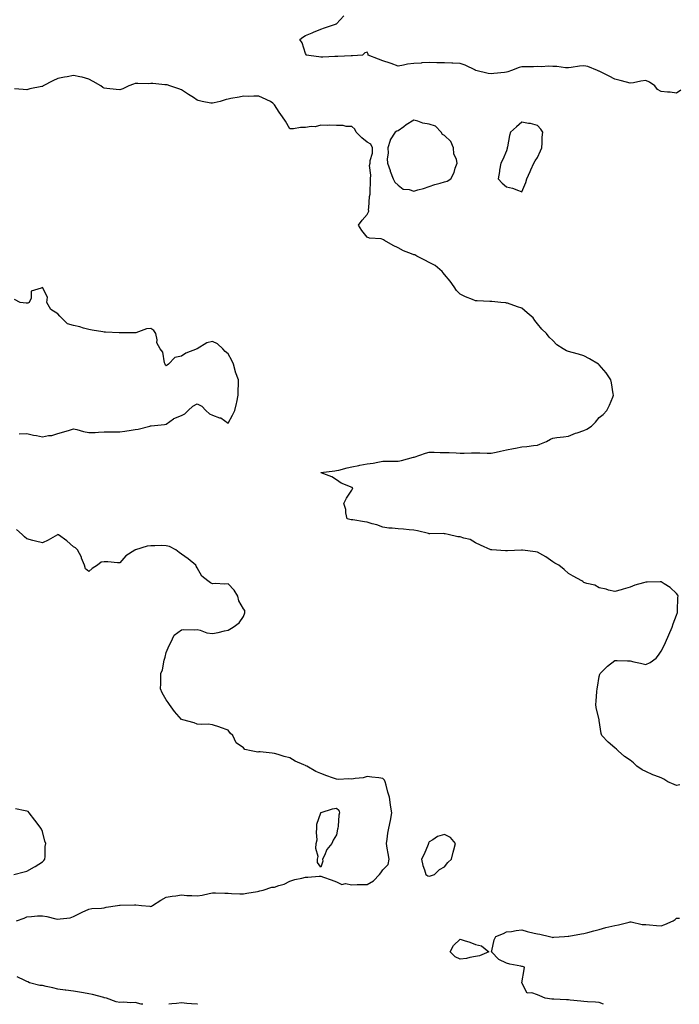
# Model space of a CAD drawing. Units: inches. Extents: x 928883 to 931523, y 7284698 to 7287338.
# Drawn here: x 929733 to 930160, y 7284698 to 7285335 of the extents above; entities that cross this region are included whole.
import ezdxf

# ---------------------------------------------------------------- set-up
doc = ezdxf.new("R2010")
doc.units = ezdxf.units.IN
doc.header["$MEASUREMENT"] = 0
doc.layers.add('Contour_92887284', color=7, linetype='Continuous', true_color=0xf3dc8c)

msp = doc.modelspace()

# ---------------------------------------------------------------- linework, layer by layer
at = {"layer": 'Contour_92887284'}
for points in [[(930160.83, 7285289.14, 3238), (930158.05, 7285287.3, 3238), (930153.92, 7285287.79, 3238), (930152.11, 7285287.86, 3238), (930148.05, 7285288.28, 3238), (930145.72, 7285289.59, 3238), (930143.91, 7285291.92, 3238), (930140.51, 7285294.38, 3238), (930138.05, 7285295.33, 3238), (930134.9, 7285295.07, 3238), (930130.11, 7285293.97, 3238), (930128.05, 7285293.76, 3238), (930125.64, 7285294.33, 3238), (930121.59, 7285295.46, 3238), (930118.05, 7285296.24, 3238), (930114.35, 7285298.23, 3238), (930109.14, 7285300.83, 3238), (930108.05, 7285301.38, 3238), (930107.66, 7285301.53, 3238), (930106.83, 7285301.92, 3238), (930100.65, 7285304.53, 3238), (930098.05, 7285304.86, 3238), (930095.21, 7285304.76, 3238), (930089.93, 7285303.8, 3238), (930088.05, 7285303.72, 3238), (930086.28, 7285303.69, 3238), (930080.68, 7285304.55, 3238), (930078.05, 7285304.52, 3238), (930075.36, 7285304.61, 3238), (930070.45, 7285304.31, 3238), (930068.05, 7285304.41, 3238), (930065.6, 7285304.37, 3238), (930060.5, 7285304.37, 3238), (930058.05, 7285304.33, 3238), (930056.15, 7285303.82, 3238), (930051.38, 7285301.92, 3238), (930048.88, 7285301.09, 3238), (930048.05, 7285300.86, 3238), (930046.81, 7285300.68, 3238), (930039.93, 7285300.04, 3238), (930038.05, 7285299.72, 3238), (930036.18, 7285300.05, 3238), (930028.31, 7285301.92, 3238), (930028.11, 7285301.98, 3238), (930028.05, 7285301.99, 3238), (930027.92, 7285302.05, 3238), (930021.4, 7285305.27, 3238), (930018.05, 7285306.36, 3238), (930013.33, 7285306.64, 3238), (930012.81, 7285306.69, 3238), (930008.05, 7285306.96, 3238), (930003.01, 7285306.96, 3238), (929998.05, 7285306.97, 3238), (929993.22, 7285306.75, 3238), (929992.87, 7285306.74, 3238), (929988.05, 7285306.53, 3238), (929983.97, 7285306, 3238), (929981.49, 7285305.36, 3238), (929978.05, 7285304.79, 3238), (929973.57, 7285306.4, 3238), (929972.83, 7285306.7, 3238), (929968.05, 7285308.24, 3238), (929965.4, 7285309.27, 3238), (929958.68, 7285311.92, 3238), (929958.68, 7285312.55, 3238), (929958.05, 7285313.83, 3238), (929956.57, 7285313.4, 3238), (929954.88, 7285311.92, 3238), (929948.52, 7285311.45, 3238), (929948.05, 7285311.45, 3238), (929947.53, 7285311.4, 3238), (929938.97, 7285311, 3238), (929938.05, 7285310.9, 3238), (929937.02, 7285310.89, 3238), (929929.35, 7285310.62, 3238), (929928.05, 7285310.61, 3238), (929926.83, 7285310.7, 3238), (929918.57, 7285311.92, 3238), (929918.45, 7285312.32, 3238), (929918.05, 7285312.96, 3238), (929916.01, 7285319.88, 3238), (929914.51, 7285321.92, 3238), (929916.42, 7285323.55, 3238), (929918.05, 7285324.61, 3238), (929922.44, 7285326.31, 3238), (929923.33, 7285326.64, 3238), (929928.05, 7285328.59, 3238), (929930.42, 7285329.55, 3238), (929937.49, 7285331.92, 3238), (929937.87, 7285332.1, 3238), (929938.05, 7285332.16, 3238), (929942.81, 7285337.16, 3238)], [(930160.05, 7284839.92, 3239), (930158.05, 7284839.6, 3239), (930156.35, 7284840.22, 3239), (930152.41, 7284841.92, 3239), (930149.79, 7284843.66, 3239), (930148.05, 7284844.37, 3239), (930144.02, 7284845.94, 3239), (930142.56, 7284846.43, 3239), (930138.05, 7284848.57, 3239), (930135.66, 7284849.54, 3239), (930132.38, 7284851.92, 3239), (930130.22, 7284854.09, 3239), (930128.05, 7284855.81, 3239), (930124.42, 7284858.29, 3239), (930120.17, 7284861.92, 3239), (930119.07, 7284862.94, 3239), (930118.05, 7284863.94, 3239), (930113.74, 7284867.6, 3239), (930109.63, 7284871.92, 3239), (930109.3, 7284873.17, 3239), (930108.05, 7284881.44, 3239), (930107.97, 7284881.84, 3239), (930107.97, 7284881.92, 3239), (930107.96, 7284882.01, 3239), (930105.98, 7284889.85, 3239), (930105.75, 7284891.92, 3239), (930106.01, 7284893.96, 3239), (930106.38, 7284900.24, 3239), (930106.57, 7284901.92, 3239), (930106.83, 7284903.14, 3239), (930108.05, 7284910.01, 3239), (930108.47, 7284911.5, 3239), (930108.69, 7284911.92, 3239), (930113.26, 7284916.71, 3239), (930118.05, 7284920.31, 3239), (930119.59, 7284920.38, 3239), (930126.17, 7284920.04, 3239), (930128.05, 7284920.09, 3239), (930130.43, 7284919.54, 3239), (930134.67, 7284918.54, 3239), (930138.05, 7284917.8, 3239), (930140.82, 7284919.15, 3239), (930144.7, 7284921.92, 3239), (930146.22, 7284923.75, 3239), (930148.05, 7284926.37, 3239), (930150.01, 7284929.96, 3239), (930150.91, 7284931.92, 3239), (930152.98, 7284936.85, 3239), (930153.02, 7284936.95, 3239), (930155.16, 7284941.92, 3239), (930155.84, 7284944.13, 3239), (930158.05, 7284949.76, 3239), (930158.51, 7284951.45, 3239), (930158.63, 7284951.92, 3239), (930158.67, 7284952.54, 3239), (930158.9, 7284961.07, 3239), (930158.96, 7284961.92, 3239), (930158.72, 7284962.58, 3239), (930158.05, 7284963.74, 3239), (930153.76, 7284967.63, 3239), (930150.05, 7284969.92, 3239), (930148.05, 7284971.25, 3239), (930147.36, 7284971.24, 3239), (930138.98, 7284970.99, 3239), (930138.05, 7284970.99, 3239), (930136.64, 7284970.51, 3239), (930130.94, 7284969.03, 3239), (930128.05, 7284967.7, 3239), (930123.44, 7284966.54, 3239), (930122.26, 7284966.14, 3239), (930118.05, 7284964.87, 3239), (930114.07, 7284965.9, 3239), (930112.5, 7284966.37, 3239), (930108.05, 7284967.38, 3239), (930105.1, 7284968.97, 3239), (930099.88, 7284970.09, 3239), (930098.05, 7284970.74, 3239), (930097.46, 7284971.33, 3239), (930096.7, 7284971.92, 3239), (930091.08, 7284974.95, 3239), (930088.05, 7284976.71, 3239), (930085.3, 7284979.18, 3239), (930081.82, 7284981.92, 3239), (930079.33, 7284983.2, 3239), (930078.05, 7284984.18, 3239), (930073.53, 7284987.4, 3239), (930071.59, 7284988.38, 3239), (930068.05, 7284990.36, 3239), (930066.75, 7284990.62, 3239), (930058.33, 7284991.64, 3239), (930058.05, 7284991.69, 3239), (930057.81, 7284991.68, 3239), (930048.68, 7284991.29, 3239), (930048.05, 7284991.27, 3239), (930047.34, 7284991.22, 3239), (930038.58, 7284991.92, 3239), (930038.09, 7284991.96, 3239), (930038.05, 7284991.97, 3239), (930037.97, 7284992, 3239), (930031.16, 7284995.03, 3239), (930028.05, 7284996.41, 3239), (930024.67, 7284998.54, 3239), (930020.55, 7284999.43, 3239), (930018.05, 7285000.36, 3239), (930016.49, 7285000.36, 3239), (930010.24, 7285001.92, 3239), (930008.43, 7285002.3, 3239), (930008.05, 7285002.33, 3239), (930007.61, 7285002.37, 3239), (929998.41, 7285002.28, 3239), (929998.05, 7285002.32, 3239), (929997.57, 7285002.41, 3239), (929990.42, 7285004.28, 3239), (929988.05, 7285004.63, 3239), (929985.18, 7285004.79, 3239), (929981.44, 7285005.32, 3239), (929978.05, 7285005.46, 3239), (929974.06, 7285005.91, 3239), (929972.03, 7285005.9, 3239), (929968.05, 7285006.49, 3239), (929964.24, 7285008.11, 3239), (929961.14, 7285008.83, 3239), (929958.05, 7285009.83, 3239), (929956.23, 7285010.09, 3239), (929948.7, 7285011.27, 3239), (929948.05, 7285011.36, 3239), (929947.55, 7285011.41, 3239), (929945.01, 7285011.92, 3239), (929944.23, 7285015.75, 3239), (929944.23, 7285018.09, 3239), (929942.85, 7285021.92, 3239), (929944.57, 7285025.41, 3239), (929948.05, 7285030.4, 3239), (929948.53, 7285031.44, 3239), (929948.61, 7285031.92, 3239), (929948.26, 7285032.13, 3239), (929948.05, 7285032.31, 3239), (929947.29, 7285032.68, 3239), (929941.17, 7285035.05, 3239), (929938.05, 7285037.27, 3239), (929935.21, 7285039.08, 3239), (929928.16, 7285041.8, 3239), (929928.05, 7285041.86, 3239), (929928.02, 7285041.88, 3239), (929927.98, 7285041.92, 3239), (929928.04, 7285041.93, 3239), (929928.05, 7285041.94, 3239), (929928.07, 7285041.94, 3239), (929937.07, 7285042.9, 3239), (929938.05, 7285043.14, 3239), (929939.63, 7285043.5, 3239), (929945.12, 7285044.85, 3239), (929948.05, 7285045.5, 3239), (929952.64, 7285046.51, 3239), (929953.27, 7285046.7, 3239), (929958.05, 7285047.54, 3239), (929961.93, 7285048.04, 3239), (929964.82, 7285048.69, 3239), (929968.05, 7285049.18, 3239), (929970.65, 7285049.31, 3239), (929975.29, 7285049.16, 3239), (929978.05, 7285049.27, 3239), (929980.18, 7285049.79, 3239), (929987.93, 7285051.8, 3239), (929988.05, 7285051.83, 3239), (929988.12, 7285051.85, 3239), (929988.35, 7285051.92, 3239), (929995.61, 7285054.36, 3239), (929998.05, 7285055.05, 3239), (930001.24, 7285055.11, 3239), (930005.19, 7285054.78, 3239), (930008.05, 7285054.84, 3239), (930010.95, 7285054.82, 3239), (930015.43, 7285054.54, 3239), (930018.05, 7285054.52, 3239), (930020.66, 7285054.53, 3239), (930025.41, 7285054.57, 3239), (930028.05, 7285054.58, 3239), (930030.73, 7285054.6, 3239), (930035.48, 7285054.49, 3239), (930038.05, 7285054.51, 3239), (930041.28, 7285055.15, 3239), (930044.24, 7285055.73, 3239), (930048.05, 7285056.49, 3239), (930052.63, 7285057.34, 3239), (930053.76, 7285057.63, 3239), (930058.05, 7285058.52, 3239), (930061.19, 7285058.78, 3239), (930065.54, 7285059.41, 3239), (930068.05, 7285059.64, 3239), (930069.7, 7285060.27, 3239), (930073.86, 7285061.92, 3239), (930076.51, 7285063.45, 3239), (930078.05, 7285064.14, 3239), (930080.63, 7285064.5, 3239), (930084.9, 7285065.07, 3239), (930088.05, 7285065.5, 3239), (930092.7, 7285067.26, 3239), (930093.7, 7285067.57, 3239), (930098.05, 7285069.05, 3239), (930099.94, 7285070.03, 3239), (930103.01, 7285071.92, 3239), (930105.58, 7285074.38, 3239), (930108.05, 7285077.55, 3239), (930110.53, 7285079.44, 3239), (930112.91, 7285081.92, 3239), (930114.56, 7285085.41, 3239), (930116.69, 7285090.55, 3239), (930117.28, 7285091.92, 3239), (930117.09, 7285092.88, 3239), (930115.95, 7285099.82, 3239), (930115.51, 7285101.92, 3239), (930112.57, 7285106.44, 3239), (930108.05, 7285111.45, 3239), (930107.84, 7285111.71, 3239), (930107.54, 7285111.92, 3239), (930101.66, 7285115.53, 3239), (930098.05, 7285117.3, 3239), (930094.56, 7285118.43, 3239), (930090.48, 7285119.49, 3239), (930088.05, 7285120.2, 3239), (930086.8, 7285120.68, 3239), (930084.78, 7285121.92, 3239), (930080.62, 7285124.49, 3239), (930078.05, 7285127.19, 3239), (930075.54, 7285129.41, 3239), (930073.8, 7285131.92, 3239), (930070.8, 7285134.67, 3239), (930068.05, 7285138.17, 3239), (930066.38, 7285140.25, 3239), (930065.34, 7285141.92, 3239), (930061.39, 7285145.26, 3239), (930058.05, 7285148.15, 3239), (930055.15, 7285149.02, 3239), (930048.63, 7285151.34, 3239), (930048.05, 7285151.53, 3239), (930047.7, 7285151.57, 3239), (930044.3, 7285151.92, 3239), (930038.59, 7285152.46, 3239), (930038.05, 7285152.54, 3239), (930037.36, 7285152.61, 3239), (930029.02, 7285152.89, 3239), (930028.05, 7285153, 3239), (930026.17, 7285153.8, 3239), (930021.61, 7285155.48, 3239), (930018.05, 7285157.26, 3239), (930015.77, 7285159.64, 3239), (930014.22, 7285161.92, 3239), (930011.69, 7285165.56, 3239), (930008.05, 7285169.9, 3239), (930007.17, 7285171.04, 3239), (930006.43, 7285171.92, 3239), (930001.91, 7285175.79, 3239), (929998.05, 7285177.72, 3239), (929995.32, 7285179.19, 3239), (929990, 7285181.92, 3239), (929988.76, 7285182.62, 3239), (929988.05, 7285182.75, 3239), (929986.58, 7285183.39, 3239), (929981.42, 7285185.29, 3239), (929978.05, 7285187.23, 3239), (929974.82, 7285188.69, 3239), (929969.08, 7285191.92, 3239), (929968.44, 7285192.3, 3239), (929968.05, 7285192.68, 3239), (929967.01, 7285192.96, 3239), (929959.5, 7285193.37, 3239), (929958.05, 7285194.03, 3239), (929954.55, 7285198.42, 3239), (929952.34, 7285201.92, 3239), (929954.77, 7285205.2, 3239), (929958.05, 7285208.82, 3239), (929959.03, 7285210.94, 3239), (929958.92, 7285211.92, 3239), (929959.11, 7285212.98, 3239), (929959.47, 7285220.5, 3239), (929959.85, 7285221.92, 3239), (929959.9, 7285223.77, 3239), (929960.08, 7285229.89, 3239), (929960.13, 7285231.92, 3239), (929960.43, 7285234.3, 3239), (929959.57, 7285240.4, 3239), (929959.91, 7285241.92, 3239), (929959.89, 7285243.76, 3239), (929961.52, 7285248.45, 3239), (929961.48, 7285251.92, 3239), (929960.35, 7285254.22, 3239), (929958.05, 7285255.64, 3239), (929954.53, 7285258.4, 3239), (929950.84, 7285261.92, 3239), (929950.03, 7285263.9, 3239), (929948.05, 7285265.65, 3239), (929944.37, 7285265.6, 3239), (929942.43, 7285266.3, 3239), (929938.05, 7285266.29, 3239), (929933.52, 7285266.45, 3239), (929932.35, 7285266.23, 3239), (929928.05, 7285266.45, 3239), (929924.47, 7285265.5, 3239), (929921.84, 7285265.71, 3239), (929918.05, 7285265.13, 3239), (929914.84, 7285265.13, 3239), (929910.38, 7285264.24, 3239), (929908.05, 7285264.25, 3239), (929905.22, 7285269.09, 3239), (929903.3, 7285271.92, 3239), (929901.06, 7285274.93, 3239), (929898.05, 7285279.61, 3239), (929896.96, 7285280.84, 3239), (929895.58, 7285281.92, 3239), (929890.4, 7285284.27, 3239), (929888.05, 7285285.24, 3239), (929884.72, 7285285.25, 3239), (929881.33, 7285285.19, 3239), (929878.05, 7285285.2, 3239), (929875.28, 7285284.69, 3239), (929869.91, 7285283.78, 3239), (929868.05, 7285283.44, 3239), (929866.87, 7285283.1, 3239), (929862.97, 7285281.92, 3239), (929859.02, 7285280.95, 3239), (929858.05, 7285280.77, 3239), (929856.92, 7285280.8, 3239), (929851.28, 7285281.92, 3239), (929848.68, 7285282.55, 3239), (929848.05, 7285282.78, 3239), (929845.61, 7285284.35, 3239), (929842.49, 7285286.36, 3239), (929838.05, 7285289.36, 3239), (929836.18, 7285290.05, 3239), (929830.51, 7285291.92, 3239), (929828.66, 7285292.53, 3239), (929828.05, 7285292.73, 3239), (929827.24, 7285292.72, 3239), (929819.53, 7285293.4, 3239), (929818.05, 7285293.39, 3239), (929816.63, 7285293.34, 3239), (929809.68, 7285293.55, 3239), (929808.05, 7285293.49, 3239), (929806.94, 7285293.03, 3239), (929804.01, 7285291.92, 3239), (929799.95, 7285290.03, 3239), (929798.05, 7285289.36, 3239), (929795.7, 7285289.57, 3239), (929789.75, 7285290.22, 3239), (929788.05, 7285290.38, 3239), (929787.15, 7285291.01, 3239), (929785.91, 7285291.92, 3239), (929780.92, 7285294.78, 3239), (929778.05, 7285296.36, 3239), (929773.66, 7285297.54, 3239), (929772.21, 7285297.76, 3239), (929768.05, 7285298.69, 3239), (929764.02, 7285297.89, 3239), (929762.3, 7285297.66, 3239), (929758.05, 7285296.66, 3239), (929754.68, 7285295.29, 3239), (929748.59, 7285291.92, 3239), (929748.26, 7285291.71, 3239), (929748.05, 7285291.63, 3239), (929747.65, 7285291.53, 3239), (929740.02, 7285289.95, 3239), (929738.05, 7285289.34, 3239), (929735.64, 7285289.51, 3239), (929730.03, 7285289.95, 3239)], [(929733.06, 7285066.91, 3240), (929738.05, 7285067.06, 3240), (929742.2, 7285066.07, 3240), (929744.2, 7285065.77, 3240), (929748.05, 7285064.97, 3240), (929751.88, 7285065.75, 3240), (929754.09, 7285065.88, 3240), (929758.05, 7285067.06, 3240), (929761.81, 7285068.16, 3240), (929765.5, 7285069.37, 3240), (929768.05, 7285070.16, 3240), (929770.26, 7285069.7, 3240), (929774.53, 7285068.4, 3240), (929778.05, 7285067.85, 3240), (929782.11, 7285067.87, 3240), (929784.25, 7285068.11, 3240), (929788.05, 7285068.13, 3240), (929791.8, 7285068.17, 3240), (929794.28, 7285068.15, 3240), (929798.05, 7285068.19, 3240), (929801.33, 7285068.64, 3240), (929805.42, 7285069.28, 3240), (929808.05, 7285069.67, 3240), (929810, 7285069.97, 3240), (929817.45, 7285071.92, 3240), (929817.89, 7285072.09, 3240), (929818.05, 7285072.13, 3240), (929818.29, 7285072.16, 3240), (929826.93, 7285073.04, 3240), (929828.05, 7285073.18, 3240), (929832.8, 7285076.67, 3240), (929833.07, 7285076.89, 3240), (929838.05, 7285078.86, 3240), (929840.06, 7285079.92, 3240), (929842.36, 7285081.92, 3240), (929845.21, 7285084.76, 3240), (929848.05, 7285086.28, 3240), (929851.01, 7285084.88, 3240), (929853.6, 7285081.92, 3240), (929856.04, 7285079.92, 3240), (929858.05, 7285079.09, 3240), (929862.59, 7285077.38, 3240), (929863.38, 7285077.25, 3240), (929868.05, 7285073.74, 3240), (929870.87, 7285079.1, 3240), (929872.33, 7285081.92, 3240), (929873.52, 7285086.45, 3240), (929873.63, 7285087.5, 3240), (929874.52, 7285091.92, 3240), (929874.63, 7285095.34, 3240), (929874.75, 7285098.62, 3240), (929874.86, 7285101.92, 3240), (929872.96, 7285106.83, 3240), (929872.92, 7285107.05, 3240), (929871.5, 7285111.92, 3240), (929870.5, 7285114.37, 3240), (929868.05, 7285118.76, 3240), (929866.27, 7285120.14, 3240), (929864.71, 7285121.92, 3240), (929861.32, 7285125.18, 3240), (929858.05, 7285126.7, 3240), (929854.29, 7285125.68, 3240), (929848.07, 7285121.92, 3240), (929848.05, 7285121.91, 3240), (929848.02, 7285121.89, 3240), (929840.8, 7285119.18, 3240), (929838.05, 7285117.1, 3240), (929833.74, 7285116.24, 3240), (929829.52, 7285111.92, 3240), (929828.63, 7285111.34, 3240), (929828.05, 7285110.96, 3240), (929827.51, 7285111.38, 3240), (929827.42, 7285111.92, 3240), (929827.04, 7285112.93, 3240), (929825.84, 7285119.71, 3240), (929824.25, 7285121.92, 3240), (929821.91, 7285125.78, 3240), (929822.19, 7285127.79, 3240), (929821.27, 7285131.92, 3240), (929819.98, 7285133.85, 3240), (929818.05, 7285135.09, 3240), (929815.24, 7285134.73, 3240), (929808.38, 7285132.24, 3240), (929808.05, 7285132.18, 3240), (929807.83, 7285132.14, 3240), (929798.47, 7285132.34, 3240), (929798.05, 7285132.29, 3240), (929797.66, 7285132.31, 3240), (929788.75, 7285132.62, 3240), (929788.05, 7285132.65, 3240), (929787.17, 7285132.8, 3240), (929780.16, 7285134.03, 3240), (929778.05, 7285134.38, 3240), (929774.7, 7285135.27, 3240), (929772.17, 7285136.04, 3240), (929768.05, 7285137.04, 3240), (929764.28, 7285138.15, 3240), (929760.44, 7285141.92, 3240), (929759.25, 7285143.12, 3240), (929758.05, 7285144.53, 3240), (929753.44, 7285147.31, 3240), (929750.96, 7285151.92, 3240), (929751.37, 7285155.23, 3240), (929748.05, 7285161.63, 3240), (929747.21, 7285161.09, 3240), (929740.74, 7285159.23, 3240), (929740.78, 7285154.64, 3240), (929739.59, 7285151.92, 3240), (929738.57, 7285151.4, 3240), (929738.05, 7285151.49, 3240), (929737.57, 7285151.44, 3240), (929733.76, 7285151.92, 3240), (929729.97, 7285153.84, 3240)], [(929731.36, 7284751.92, 3240), (929736.2, 7284753.77, 3240), (929738.05, 7284754.6, 3240), (929740.9, 7284754.76, 3240), (929744.83, 7284755.14, 3240), (929748.05, 7284755.32, 3240), (929750.89, 7284754.76, 3240), (929756.7, 7284753.28, 3240), (929758.05, 7284752.97, 3240), (929759.47, 7284753.35, 3240), (929766.05, 7284753.92, 3240), (929768.05, 7284754.73, 3240), (929772.81, 7284757.16, 3240), (929773.65, 7284757.52, 3240), (929778.05, 7284759.52, 3240), (929780.04, 7284759.93, 3240), (929786.35, 7284760.22, 3240), (929788.05, 7284760.49, 3240), (929789.2, 7284760.77, 3240), (929796.57, 7284761.92, 3240), (929797.82, 7284762.15, 3240), (929798.05, 7284762.16, 3240), (929798.29, 7284762.16, 3240), (929807.61, 7284762.36, 3240), (929808.05, 7284762.35, 3240), (929808.48, 7284762.35, 3240), (929812.16, 7284761.92, 3240), (929817.51, 7284761.38, 3240), (929818.05, 7284761.33, 3240), (929818.48, 7284761.49, 3240), (929819.3, 7284761.92, 3240), (929824.7, 7284765.27, 3240), (929828.05, 7284767.29, 3240), (929831.99, 7284767.98, 3240), (929834.27, 7284768.14, 3240), (929838.05, 7284768.7, 3240), (929841.5, 7284768.47, 3240), (929844.61, 7284768.47, 3240), (929848.05, 7284768.22, 3240), (929851.29, 7284768.69, 3240), (929855.82, 7284769.69, 3240), (929858.05, 7284770.06, 3240), (929859.89, 7284770.08, 3240), (929865.97, 7284769.85, 3240), (929868.05, 7284769.85, 3240), (929870.23, 7284769.74, 3240), (929875.64, 7284769.51, 3240), (929878.05, 7284769.37, 3240), (929880.18, 7284769.79, 3240), (929887.14, 7284771.01, 3240), (929888.05, 7284771.18, 3240), (929888.61, 7284771.36, 3240), (929890.84, 7284771.92, 3240), (929896.33, 7284773.65, 3240), (929898.05, 7284773.76, 3240), (929900.94, 7284774.8, 3240), (929904.37, 7284775.6, 3240), (929908.05, 7284777.66, 3240), (929911.26, 7284778.71, 3240), (929915.8, 7284779.66, 3240), (929918.05, 7284780.29, 3240), (929919.67, 7284780.3, 3240), (929926.95, 7284780.83, 3240), (929928.05, 7284780.84, 3240), (929929.78, 7284780.18, 3240), (929934.72, 7284778.6, 3240), (929938.05, 7284777.12, 3240), (929941.68, 7284775.55, 3240), (929943.93, 7284776.04, 3240), (929948.05, 7284775.37, 3240), (929951.53, 7284775.4, 3240), (929954.57, 7284775.4, 3240), (929958.05, 7284775.43, 3240), (929962.1, 7284777.87, 3240), (929965.89, 7284781.92, 3240), (929966.86, 7284783.11, 3240), (929968.05, 7284784.91, 3240), (929971.45, 7284788.51, 3240), (929972.15, 7284791.92, 3240), (929971.65, 7284795.51, 3240), (929970.9, 7284799.07, 3240), (929970.45, 7284801.92, 3240), (929970.97, 7284804.84, 3240), (929971.25, 7284808.72, 3240), (929972, 7284811.92, 3240), (929973.03, 7284816.89, 3240), (929973.04, 7284816.94, 3240), (929973.87, 7284821.92, 3240), (929973.15, 7284826.82, 3240), (929973.13, 7284827, 3240), (929972.35, 7284831.92, 3240), (929971.31, 7284835.18, 3240), (929970.26, 7284839.71, 3240), (929969.64, 7284841.92, 3240), (929969.09, 7284842.96, 3240), (929968.05, 7284844.08, 3240), (929965.61, 7284844.36, 3240), (929961.05, 7284844.92, 3240), (929958.05, 7284845.26, 3240), (929955.4, 7284844.57, 3240), (929950.25, 7284844.12, 3240), (929948.05, 7284843.68, 3240), (929946.15, 7284843.82, 3240), (929939.5, 7284843.37, 3240), (929938.05, 7284843.52, 3240), (929935.51, 7284844.46, 3240), (929931.81, 7284845.68, 3240), (929928.05, 7284847.26, 3240), (929924.69, 7284848.55, 3240), (929919.03, 7284851.92, 3240), (929918.38, 7284852.24, 3240), (929918.05, 7284852.46, 3240), (929917.03, 7284852.95, 3240), (929911.37, 7284855.24, 3240), (929908.05, 7284857.29, 3240), (929904.32, 7284858.19, 3240), (929900.39, 7284859.58, 3240), (929898.05, 7284860.25, 3240), (929896.47, 7284860.34, 3240), (929888.8, 7284861.17, 3240), (929888.05, 7284861.21, 3240), (929887.25, 7284861.12, 3240), (929882.96, 7284861.92, 3240), (929878.98, 7284862.85, 3240), (929878.05, 7284863.86, 3240), (929873.33, 7284867.2, 3240), (929871.1, 7284871.92, 3240), (929869.48, 7284873.36, 3240), (929868.05, 7284875.19, 3240), (929863.19, 7284877.06, 3240), (929862.78, 7284877.19, 3240), (929858.05, 7284878.82, 3240), (929855.25, 7284879.13, 3240), (929851.06, 7284878.91, 3240), (929848.05, 7284879.18, 3240), (929846.1, 7284879.97, 3240), (929838.8, 7284881.92, 3240), (929838.25, 7284882.12, 3240), (929838.05, 7284882.19, 3240), (929833.51, 7284887.38, 3240), (929830.16, 7284891.92, 3240), (929829.25, 7284893.11, 3240), (929828.05, 7284894.96, 3240), (929825.54, 7284899.41, 3240), (929824.48, 7284901.92, 3240), (929824.57, 7284905.4, 3240), (929824.55, 7284908.42, 3240), (929824.65, 7284911.92, 3240), (929825.59, 7284914.38, 3240), (929826.75, 7284920.61, 3240), (929827.12, 7284921.92, 3240), (929827.39, 7284922.58, 3240), (929828.05, 7284925.58, 3240), (929829.93, 7284930.05, 3240), (929831.06, 7284931.92, 3240), (929833.2, 7284936.77, 3240), (929838.05, 7284940.13, 3240), (929839.56, 7284940.41, 3240), (929846.27, 7284940.13, 3240), (929848.05, 7284940.35, 3240), (929849.93, 7284940.04, 3240), (929854.35, 7284938.22, 3240), (929858.05, 7284937.87, 3240), (929861.56, 7284938.4, 3240), (929865.73, 7284939.6, 3240), (929868.05, 7284940.04, 3240), (929869.29, 7284940.68, 3240), (929871.33, 7284941.92, 3240), (929875.3, 7284944.67, 3240), (929878.05, 7284948.7, 3240), (929878.86, 7284951.11, 3240), (929878.97, 7284951.92, 3240), (929878.83, 7284952.7, 3240), (929878.05, 7284953.85, 3240), (929875.03, 7284958.9, 3240), (929874.38, 7284961.92, 3240), (929871.98, 7284965.85, 3240), (929868.05, 7284969.82, 3240), (929865.76, 7284969.63, 3240), (929859.84, 7284970.12, 3240), (929858.05, 7284969.91, 3240), (929856.64, 7284970.51, 3240), (929854.96, 7284971.92, 3240), (929851.02, 7284974.9, 3240), (929848.05, 7284980.17, 3240), (929847.4, 7284981.28, 3240), (929847.32, 7284981.92, 3240), (929842.23, 7284986.1, 3240), (929838.05, 7284989.12, 3240), (929836.39, 7284990.26, 3240), (929834.35, 7284991.92, 3240), (929830.13, 7284994, 3240), (929828.05, 7284994.55, 3240), (929825.35, 7284994.62, 3240), (929820.62, 7284994.49, 3240), (929818.05, 7284994.57, 3240), (929815.7, 7284994.27, 3240), (929808.16, 7284991.92, 3240), (929808.08, 7284991.89, 3240), (929808.05, 7284991.87, 3240), (929807.88, 7284991.75, 3240), (929802.04, 7284987.93, 3240), (929798.05, 7284983.44, 3240), (929796.54, 7284983.43, 3240), (929790.38, 7284984.25, 3240), (929788.05, 7284984.24, 3240), (929786.05, 7284983.91, 3240), (929783.67, 7284981.92, 3240), (929780.15, 7284979.82, 3240), (929778.05, 7284977.99, 3240), (929775.87, 7284979.73, 3240), (929775.2, 7284981.92, 3240), (929773.4, 7284986.57, 3240), (929773.24, 7284987.12, 3240), (929770.8, 7284991.92, 3240), (929769.36, 7284993.23, 3240), (929768.05, 7284993.91, 3240), (929763.87, 7284997.74, 3240), (929758.4, 7285001.58, 3240), (929758.05, 7285001.82, 3240), (929757.84, 7285001.71, 3240), (929751.81, 7284998.16, 3240), (929748.05, 7284996.51, 3240), (929743.66, 7284997.53, 3240), (929741.96, 7284998.01, 3240), (929738.05, 7284998.99, 3240), (929736.48, 7285000.35, 3240), (929735.06, 7285001.92, 3240), (929731.29, 7285005.16, 3240)], [(929729.67, 7284781.92, 3241), (929736.35, 7284783.62, 3241), (929738.05, 7284784.21, 3241), (929742.99, 7284786.98, 3241), (929743.32, 7284787.19, 3241), (929748.05, 7284790.19, 3241), (929748.93, 7284791.04, 3241), (929749.56, 7284791.92, 3241), (929749.75, 7284793.62, 3241), (929749.9, 7284800.07, 3241), (929750.16, 7284801.92, 3241), (929749.72, 7284803.59, 3241), (929748.05, 7284809.86, 3241), (929747.46, 7284811.32, 3241), (929747.07, 7284811.92, 3241), (929743.94, 7284816.03, 3241), (929743.17, 7284817.05, 3241), (929739.38, 7284821.92, 3241), (929738.76, 7284822.63, 3241), (929738.05, 7284822.92, 3241), (929736.87, 7284823.1, 3241), (929730.59, 7284824.46, 3241)], [(930110.81, 7284698, 3239), (930108.05, 7284699.19, 3239), (930105.55, 7284699.42, 3239), (930100.35, 7284699.62, 3239), (930098.05, 7284699.82, 3239), (930096.13, 7284700.01, 3239), (930089.29, 7284700.68, 3239), (930088.05, 7284700.8, 3239), (930086.92, 7284700.79, 3239), (930078.64, 7284701.33, 3239), (930078.05, 7284701.32, 3239), (930077.44, 7284701.31, 3239), (930073.02, 7284701.92, 3239), (930069.69, 7284703.56, 3239), (930068.05, 7284704.2, 3239), (930064.49, 7284705.48, 3239), (930061.32, 7284705.19, 3239), (930058.05, 7284711.92, 3239), (930059.51, 7284720.46, 3239), (930059.79, 7284721.92, 3239), (930058.5, 7284722.37, 3239), (930058.05, 7284722.43, 3239), (930057.38, 7284722.58, 3239), (930050.12, 7284723.98, 3239), (930048.05, 7284724.53, 3239), (930043.11, 7284726.99, 3239), (930038.45, 7284731.92, 3239), (930038.64, 7284732.51, 3239), (930040.17, 7284739.8, 3239), (930041.11, 7284741.92, 3239), (930046.18, 7284743.79, 3239), (930048.05, 7284744.85, 3239), (930051.32, 7284745.18, 3239), (930054.2, 7284745.77, 3239), (930058.05, 7284746.09, 3239), (930061.32, 7284745.19, 3239), (930065.86, 7284744.11, 3239), (930068.05, 7284743.54, 3239), (930069.49, 7284743.37, 3239), (930075.91, 7284741.92, 3239), (930077.48, 7284741.35, 3239), (930078.05, 7284741.3, 3239), (930078.58, 7284741.39, 3239), (930085.58, 7284741.92, 3239), (930087.88, 7284742.09, 3239), (930088.05, 7284742.12, 3239), (930088.29, 7284742.16, 3239), (930096.45, 7284743.52, 3239), (930098.05, 7284743.85, 3239), (930100.59, 7284744.47, 3239), (930104.5, 7284745.47, 3239), (930108.05, 7284746.3, 3239), (930112.26, 7284747.7, 3239), (930114.15, 7284748.01, 3239), (930118.05, 7284749.02, 3239), (930120.51, 7284749.46, 3239), (930127.24, 7284751.12, 3239), (930128.05, 7284751.28, 3239), (930128.74, 7284751.23, 3239), (930135.85, 7284749.72, 3239), (930138.05, 7284749.6, 3239), (930140.53, 7284749.44, 3239), (930145.07, 7284748.94, 3239), (930148.05, 7284748.78, 3239), (930150.36, 7284749.61, 3239), (930155.76, 7284751.92, 3239), (930157.09, 7284752.88, 3239), (930158.05, 7284753.63, 3239), (930159.8, 7284753.67, 3239)], [(929812.95, 7284698, 3240), (929811.78, 7284698.19, 3240), (929808.05, 7284699.13, 3240), (929805.08, 7284698.95, 3240), (929800.67, 7284699.29, 3240), (929798.05, 7284699.09, 3240), (929795.83, 7284699.7, 3240), (929789.46, 7284701.92, 3240), (929788.28, 7284702.15, 3240), (929788.05, 7284702.2, 3240), (929787.67, 7284702.3, 3240), (929780.38, 7284704.25, 3240), (929778.05, 7284704.77, 3240), (929774.58, 7284705.39, 3240), (929771.92, 7284705.79, 3240), (929768.05, 7284706.52, 3240), (929763.26, 7284707.13, 3240), (929762.76, 7284707.21, 3240), (929758.05, 7284707.85, 3240), (929754.77, 7284708.64, 3240), (929750.43, 7284709.55, 3240), (929748.05, 7284710.09, 3240), (929746.37, 7284710.24, 3240), (929739.8, 7284711.92, 3240), (929738.71, 7284712.58, 3240), (929738.05, 7284712.72, 3240), (929736.61, 7284713.36, 3240), (929731.83, 7284715.7, 3240)], [(929848.28, 7284698, 3240), (929848.05, 7284698.04, 3240), (929844.51, 7284698.38, 3240), (929841.41, 7284698.56, 3240), (929838.05, 7284698.86, 3240), (929834.65, 7284698.51, 3240), (929831.76, 7284698.21, 3240), (929829.72, 7284698, 3240)]]:
    msp.add_polyline3d(points, dxfattribs=at)
for points in [[(930008.05, 7285229.89, 3239), (930009.69, 7285230.28, 3239), (930011.98, 7285231.92, 3239), (930014.14, 7285235.83, 3239), (930014.88, 7285238.75, 3239), (930016.06, 7285241.92, 3239), (930015.68, 7285244.29, 3239), (930014.07, 7285247.95, 3239), (930013.75, 7285251.92, 3239), (930012.13, 7285256, 3239), (930008.05, 7285259.81, 3239), (930006.74, 7285260.61, 3239), (930005.79, 7285261.92, 3239), (930002.1, 7285265.96, 3239), (929998.05, 7285267.26, 3239), (929994, 7285267.87, 3239), (929990.78, 7285269.19, 3239), (929988.05, 7285269.83, 3239), (929983.29, 7285266.68, 3239), (929981.59, 7285265.46, 3239), (929978.05, 7285262.96, 3239), (929977.24, 7285262.73, 3239), (929976, 7285261.92, 3239), (929972.86, 7285257.12, 3239), (929972.84, 7285256.71, 3239), (929971.4, 7285251.92, 3239), (929971.58, 7285248.39, 3239), (929970.97, 7285244.85, 3239), (929971.18, 7285241.92, 3239), (929972.75, 7285237.22, 3239), (929972.88, 7285236.74, 3239), (929974.87, 7285231.92, 3239), (929975.76, 7285229.63, 3239), (929978.05, 7285227.8, 3239), (929981.22, 7285225.09, 3239), (929985.11, 7285224.86, 3239), (929988.05, 7285223.85, 3239), (929990.82, 7285224.68, 3239), (929994.43, 7285225.54, 3239), (929998.05, 7285226.87, 3239), (930001.75, 7285228.22, 3239), (930005.13, 7285229.01, 3239)], [(930058.05, 7285223.5, 3239), (930060.54, 7285229.43, 3239), (930061.29, 7285231.92, 3239), (930063.3, 7285236.67, 3239), (930063.79, 7285237.65, 3239), (930065.76, 7285241.92, 3239), (930066.52, 7285243.45, 3239), (930068.05, 7285245.72, 3239), (930070.05, 7285249.92, 3239), (930070.88, 7285251.92, 3239), (930071.18, 7285255.05, 3239), (930071.15, 7285258.82, 3239), (930071.52, 7285261.92, 3239), (930070.15, 7285264.02, 3239), (930068.05, 7285266.43, 3239), (930063.66, 7285267.53, 3239), (930062.35, 7285267.62, 3239), (930058.05, 7285268.42, 3239), (930054.41, 7285265.56, 3239), (930050.69, 7285261.92, 3239), (930050.01, 7285259.96, 3239), (930048.66, 7285252.54, 3239), (930048.49, 7285251.92, 3239), (930048.51, 7285251.45, 3239), (930048.05, 7285250, 3239), (930045.7, 7285244.27, 3239), (930044.39, 7285241.92, 3239), (930043.61, 7285237.48, 3239), (930043.48, 7285236.49, 3239), (930042.59, 7285231.92, 3239), (930045.17, 7285229.04, 3239), (930048.05, 7285226.71, 3239), (930051.93, 7285225.81, 3239), (930055.76, 7285224.21, 3239)], [(929928.05, 7284786.71, 3240), (929925.88, 7284789.75, 3240), (929925.95, 7284791.92, 3240), (929926.34, 7284793.63, 3240), (929924.81, 7284798.68, 3240), (929925.11, 7284801.92, 3240), (929925.56, 7284804.41, 3240), (929925.13, 7284809.01, 3240), (929925.47, 7284811.92, 3240), (929925.55, 7284814.41, 3240), (929927.97, 7284821.84, 3240), (929927.97, 7284821.92, 3240), (929927.99, 7284821.98, 3240), (929928.05, 7284822.1, 3240), (929928.27, 7284822.14, 3240), (929935.47, 7284824.5, 3240), (929938.05, 7284824.92, 3240), (929939.6, 7284823.47, 3240), (929940.01, 7284821.92, 3240), (929939.7, 7284820.27, 3240), (929939.24, 7284813.11, 3240), (929939.06, 7284811.92, 3240), (929938.7, 7284811.27, 3240), (929938.05, 7284807.54, 3240), (929935.92, 7284804.05, 3240), (929935.06, 7284801.92, 3240), (929931.8, 7284798.17, 3240), (929930.34, 7284794.21, 3240), (929929.19, 7284791.92, 3240), (929929.38, 7284790.59, 3240)], [(929998.05, 7284780.92, 3240), (929998.84, 7284781.13, 3240), (930001.46, 7284781.92, 3240), (930004.74, 7284785.22, 3240), (930008.05, 7284786.96, 3240), (930010.2, 7284789.77, 3240), (930012.53, 7284791.92, 3240), (930013.5, 7284796.46, 3240), (930013.94, 7284797.82, 3240), (930015.03, 7284801.92, 3240), (930011.9, 7284805.77, 3240), (930008.05, 7284807.79, 3240), (930003.55, 7284806.42, 3240), (930000.41, 7284804.28, 3240), (929998.05, 7284802.97, 3240), (929997.73, 7284802.24, 3240), (929997.72, 7284801.92, 3240), (929997.42, 7284801.3, 3240), (929994.88, 7284795.09, 3240), (929993.01, 7284791.92, 3240), (929993.99, 7284787.86, 3240), (929995.09, 7284784.89, 3240), (929995.97, 7284781.92, 3240), (929997.29, 7284781.16, 3240)], [(930028.05, 7284728.88, 3239), (930024.39, 7284728.27, 3239), (930022.28, 7284727.69, 3239), (930018.05, 7284727.12, 3239), (930014.92, 7284728.8, 3239), (930011.54, 7284731.92, 3239), (930013.88, 7284736.1, 3239), (930018.05, 7284740.22, 3239), (930020.64, 7284739.33, 3239), (930024.36, 7284738.23, 3239), (930028.05, 7284736.74, 3239), (930031.96, 7284735.83, 3239), (930036.66, 7284731.92, 3239), (930030.54, 7284729.43, 3239)]]:
    msp.add_polyline3d(points, close=True, dxfattribs=at)

doc.saveas('drawing.dxf')
